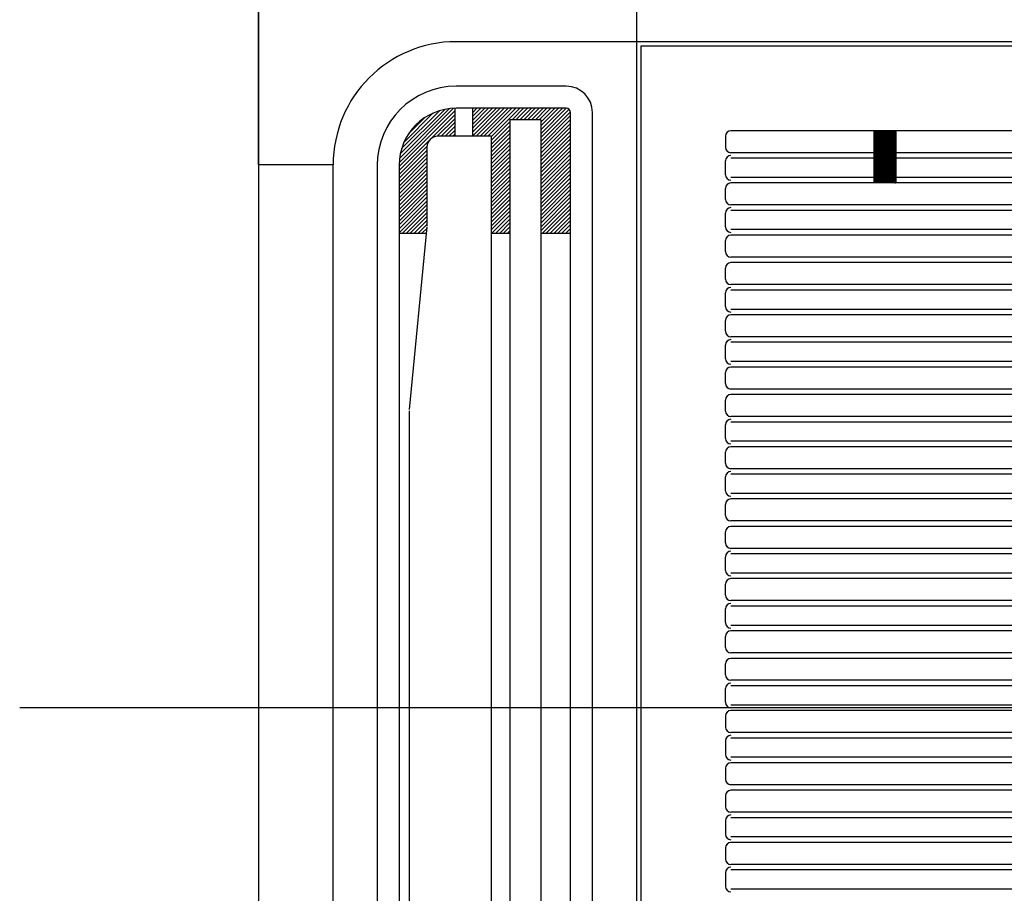
# Model space of a CAD drawing. Units: millimetres. Extents: x 1851.1 to 1948.4, y 887.9 to 925.7.
# Drawn here: x 1888.6 to 1889, y 903.9 to 904.3 of the extents above; entities that cross this region are included whole.
import ezdxf

# ---------------------------------------------------------------- set-up
doc = ezdxf.new("R2010")
doc.units = ezdxf.units.MM
doc.linetypes.add('CENTER', pattern=[50.8, 31.75, -6.35, 6.35, -6.35])
doc.layers.add('CONTORNO', color=121, linetype='Continuous')

# ---------------------------------------------------------------- blocks, each defined once
blk = doc.blocks.new('cassete1')
at = {"layer": 'CONTORNO', "color": 1}
for p, q in [((1888.4313, 911.3162), (1888.4313, 910.4862)), ((1888.4313, 911.1482), (1888.4313, 911.3162)), ((1888.6033, 911.2862), (1888.6033, 911.2042)), ((1888.6033, 911.2042), (1888.5213, 911.2042)), ((1889.2093, 911.2042), (1888.6033, 911.2042)), ((1888.6033, 911.2042), (1888.6033, 910.5982)), ((1889.2073, 911.2022), (1888.6053, 911.2022)), ((1888.6053, 911.2022), (1888.6053, 910.6002)), ((1888.5713, 911.18395), (1888.5213, 911.18395)), ((1888.4953, 911.14735), (1888.52081, 911.17286)), ((1888.49532, 911.14915), (1888.5201, 911.17392)), ((1888.49549, 911.15108), (1888.51817, 911.17376)), ((1888.49583, 911.15319), (1888.51606, 911.17342)), ((1888.49644, 911.15556), (1888.51368, 911.17281)), ((1888.52081, 911.1612), (1888.52081, 911.17394)), ((1888.5713, 911.17395), (1888.5213, 911.17395)), ((1888.52881, 911.1612), (1888.52881, 911.17395)), ((1888.52881, 911.17379), (1888.52896, 911.17395)), ((1888.52881, 911.17202), (1888.53073, 911.17395)), ((1888.52881, 911.17026), (1888.5325, 911.17395)), ((1888.52881, 911.16849), (1888.53427, 911.17395)), ((1888.52881, 911.16672), (1888.53604, 911.17395)), ((1888.52881, 911.16495), (1888.5378, 911.17395)), ((1888.52881, 911.16319), (1888.53957, 911.17395)), ((1888.52881, 911.16142), (1888.54134, 911.17395)), ((1888.53036, 911.1612), (1888.54311, 911.17395)), ((1888.53212, 911.1612), (1888.54487, 911.17395)), ((1888.53389, 911.1612), (1888.54664, 911.17395)), ((1888.53566, 911.1612), (1888.54841, 911.17395)), ((1888.53722, 911.16099), (1888.55018, 911.17395)), ((1888.5467, 911.1687), (1888.55195, 911.17395)), ((1888.54846, 911.1687), (1888.55371, 911.17395)), ((1888.55023, 911.1687), (1888.55548, 911.17395)), ((1888.552, 911.1687), (1888.55725, 911.17395)), ((1888.55377, 911.1687), (1888.55902, 911.17395)), ((1888.55553, 911.1687), (1888.56078, 911.17395)), ((1888.5573, 911.1687), (1888.56255, 911.17395)), ((1888.55907, 911.1687), (1888.56432, 911.17395)), ((1888.55976, 911.16762), (1888.56609, 911.17395)), ((1888.55976, 911.16585), (1888.56786, 911.17395)), ((1888.55976, 911.16409), (1888.56962, 911.17395)), ((1888.55976, 911.16232), (1888.57139, 911.17395)), ((1888.55976, 911.16055), (1888.57264, 911.17343)), ((1888.49748, 911.15837), (1888.51087, 911.17177)), ((1888.49957, 911.16224), (1888.50701, 911.16967)), ((1888.50985, 911.16013), (1888.52081, 911.1711)), ((1888.51267, 911.16119), (1888.52081, 911.16933)), ((1888.5457, 911.1687), (1888.5457, 910.6337)), ((1888.55976, 911.1687), (1888.5457, 911.1687)), ((1888.55976, 911.15878), (1888.57327, 911.17229)), ((1888.55976, 911.15702), (1888.5733, 911.17055)), ((1888.55976, 911.15525), (1888.5733, 911.16878)), ((1888.55976, 911.1687), (1888.55976, 910.6337)), ((1888.5733, 910.63095), (1888.5733, 911.17195)), ((1888.5833, 910.63095), (1888.5833, 911.17195)), ((1888.51445, 911.1612), (1888.52081, 911.16756)), ((1888.51621, 911.1612), (1888.52081, 911.16579)), ((1888.51798, 911.1612), (1888.52081, 911.16402)), ((1888.53722, 911.15923), (1888.5457, 911.1677)), ((1888.53722, 911.15746), (1888.5457, 911.16593)), ((1888.53722, 911.15569), (1888.5457, 911.16416)), ((1888.55976, 911.15348), (1888.5733, 911.16702)), ((1888.55976, 911.15171), (1888.5733, 911.16525)), ((1889.16755, 911.1637), (1888.6463, 911.1637)), ((1888.7113, 911.1637), (1888.7113, 911.13995)), ((1888.7113, 911.16359), (1888.7114, 911.1637)), ((1888.7113, 911.16342), (1888.71158, 911.1637)), ((1888.7113, 911.16324), (1888.71175, 911.1637)), ((1888.7113, 911.16306), (1888.71193, 911.1637)), ((1888.7113, 911.16289), (1888.71211, 911.1637)), ((1888.7113, 911.16271), (1888.71229, 911.1637)), ((1888.7113, 911.16253), (1888.71246, 911.1637)), ((1888.7113, 911.16236), (1888.71264, 911.1637)), ((1888.7113, 911.16218), (1888.71282, 911.1637)), ((1888.7113, 911.162), (1888.71299, 911.1637)), ((1888.7113, 911.16183), (1888.71317, 911.1637)), ((1888.7113, 911.16165), (1888.71335, 911.1637)), ((1888.7113, 911.16147), (1888.71352, 911.1637)), ((1888.7113, 911.1613), (1888.7137, 911.1637)), ((1888.7113, 911.16112), (1888.71388, 911.1637)), ((1888.7113, 911.16094), (1888.71405, 911.1637)), ((1888.7113, 911.16077), (1888.71423, 911.1637)), ((1888.7113, 911.16059), (1888.71441, 911.1637)), ((1888.7113, 911.16041), (1888.71458, 911.1637)), ((1888.7113, 911.16024), (1888.71476, 911.1637)), ((1888.7113, 911.16006), (1888.71494, 911.1637)), ((1888.7113, 911.15988), (1888.71511, 911.1637)), ((1888.7113, 911.15971), (1888.71529, 911.1637)), ((1888.7113, 911.15953), (1888.71547, 911.1637)), ((1888.7113, 911.15935), (1888.71564, 911.1637)), ((1888.7113, 911.15918), (1888.71582, 911.1637)), ((1888.7113, 911.159), (1888.716, 911.1637)), ((1888.7113, 911.15882), (1888.71617, 911.1637)), ((1888.7113, 911.15864), (1888.71635, 911.1637)), ((1888.7113, 911.15847), (1888.71653, 911.1637)), ((1888.7113, 911.15829), (1888.7167, 911.1637)), ((1888.7113, 911.15811), (1888.71688, 911.1637)), ((1888.7113, 911.15794), (1888.71706, 911.1637)), ((1888.7113, 911.15776), (1888.71724, 911.1637)), ((1888.7113, 911.15758), (1888.71741, 911.1637)), ((1888.7113, 911.15741), (1888.71759, 911.1637)), ((1888.7113, 911.15723), (1888.71777, 911.1637)), ((1888.7113, 911.15705), (1888.71794, 911.1637)), ((1888.7113, 911.15688), (1888.71812, 911.1637)), ((1888.7113, 911.1567), (1888.7183, 911.1637)), ((1888.7113, 911.15652), (1888.71847, 911.1637)), ((1888.7113, 911.15635), (1888.71865, 911.1637)), ((1888.7113, 911.15617), (1888.71883, 911.1637)), ((1888.7113, 911.15599), (1888.719, 911.1637)), ((1888.7113, 911.15582), (1888.71918, 911.1637)), ((1888.7113, 911.15564), (1888.71936, 911.1637)), ((1888.7113, 911.15546), (1888.71953, 911.1637)), ((1888.7113, 911.15529), (1888.71971, 911.1637)), ((1888.7113, 911.15511), (1888.71989, 911.1637)), ((1888.7113, 911.15493), (1888.72006, 911.1637)), ((1888.7113, 911.15476), (1888.72024, 911.1637)), ((1888.7113, 911.15458), (1888.72042, 911.1637)), ((1888.7113, 911.1544), (1888.72059, 911.1637)), ((1888.7113, 911.15423), (1888.72077, 911.1637)), ((1888.7113, 911.15405), (1888.72095, 911.1637)), ((1888.7113, 911.15387), (1888.72112, 911.1637)), ((1888.7113, 911.1537), (1888.7213, 911.1637)), ((1888.7113, 911.15352), (1888.7213, 911.16352)), ((1888.7213, 911.1637), (1888.7213, 911.13995)), ((1888.4953, 911.14558), (1888.509, 911.15929)), ((1888.53722, 911.1612), (1888.51293, 911.1612)), ((1888.51975, 911.1612), (1888.52081, 911.16226)), ((1888.53722, 911.15392), (1888.5457, 911.1624)), ((1888.53722, 911.1612), (1888.53722, 910.6412)), ((1888.53722, 911.15216), (1888.5457, 911.16063)), ((1888.55976, 911.14994), (1888.5733, 911.16348)), ((1888.55976, 911.14818), (1888.5733, 911.16171)), ((1888.55976, 911.14641), (1888.5733, 911.15995)), ((1888.6438, 911.1612), (1888.6438, 911.1562)), ((1888.7113, 911.15334), (1888.7213, 911.16334)), ((1888.7113, 911.15316), (1888.7213, 911.16316)), ((1888.7113, 911.15299), (1888.7213, 911.16299)), ((1888.7113, 911.15281), (1888.7213, 911.16281)), ((1888.7113, 911.15263), (1888.7213, 911.16263)), ((1888.7113, 911.15246), (1888.7213, 911.16246)), ((1888.7113, 911.15228), (1888.7213, 911.16228)), ((1888.7113, 911.1521), (1888.7213, 911.1621)), ((1888.7113, 911.15193), (1888.7213, 911.16193)), ((1888.7113, 911.15175), (1888.7213, 911.16175)), ((1888.7113, 911.15157), (1888.7213, 911.16157)), ((1888.7113, 911.1514), (1888.7213, 911.1614)), ((1888.7113, 911.15122), (1888.7213, 911.16122)), ((1888.7113, 911.15104), (1888.7213, 911.16104)), ((1888.7113, 911.15087), (1888.7213, 911.16087)), ((1888.7113, 911.15069), (1888.7213, 911.16069)), ((1888.7113, 911.15051), (1888.7213, 911.16051)), ((1888.7113, 911.15034), (1888.7213, 911.16034)), ((1888.7113, 911.15016), (1888.7213, 911.16016)), ((1888.7113, 911.14998), (1888.7213, 911.15998)), ((1888.7113, 911.14981), (1888.7213, 911.15981)), ((1888.7113, 911.14963), (1888.7213, 911.15963)), ((1888.7113, 911.14945), (1888.7213, 911.15945)), ((1888.7113, 911.14928), (1888.7213, 911.15928)), ((1888.7113, 911.1491), (1888.7213, 911.1591)), ((1888.4953, 911.14382), (1888.50794, 911.15646)), ((1888.4953, 911.14205), (1888.50793, 911.15468)), ((1888.50793, 911.1562), (1888.50793, 911.12038)), ((1888.53722, 911.15039), (1888.5457, 911.15886)), ((1888.53722, 911.14862), (1888.5457, 911.15709)), ((1888.53722, 911.14685), (1888.5457, 911.15533)), ((1888.55976, 911.14464), (1888.5733, 911.15818)), ((1888.55976, 911.14287), (1888.5733, 911.15641)), ((1888.55976, 911.14111), (1888.5733, 911.15464)), ((1888.7113, 911.14892), (1888.7213, 911.15892)), ((1888.7113, 911.14875), (1888.7213, 911.15875)), ((1888.7113, 911.14857), (1888.7213, 911.15857)), ((1888.7113, 911.14839), (1888.7213, 911.15839)), ((1888.7113, 911.14822), (1888.7213, 911.15822)), ((1888.7113, 911.14804), (1888.7213, 911.15804)), ((1888.7113, 911.14786), (1888.7213, 911.15786)), ((1888.7113, 911.14768), (1888.7213, 911.15768)), ((1888.7113, 911.14751), (1888.7213, 911.15751)), ((1888.7113, 911.14733), (1888.7213, 911.15733)), ((1888.7113, 911.14715), (1888.7213, 911.15715)), ((1888.7113, 911.14698), (1888.7213, 911.15698)), ((1888.7113, 911.1468), (1888.7213, 911.1568)), ((1888.7113, 911.14662), (1888.7213, 911.15662)), ((1888.7113, 911.14645), (1888.7213, 911.15645)), ((1888.7113, 911.14627), (1888.7213, 911.15627)), ((1888.7113, 911.14609), (1888.7213, 911.15609)), ((1888.7113, 911.14592), (1888.7213, 911.15592)), ((1888.7113, 911.14574), (1888.7213, 911.15574)), ((1888.7113, 911.14556), (1888.7213, 911.15556)), ((1888.7113, 911.14539), (1888.7213, 911.15539)), ((1888.7113, 911.14521), (1888.7213, 911.15521)), ((1888.7113, 911.14503), (1888.7213, 911.15503)), ((1888.7113, 911.14486), (1888.7213, 911.15486)), ((1888.7113, 911.14468), (1888.7213, 911.15468)), ((1888.4953, 911.14028), (1888.50793, 911.15292)), ((1888.4953, 911.13851), (1888.50793, 911.15115)), ((1888.53722, 911.14508), (1888.5457, 911.15356)), ((1888.53722, 911.14332), (1888.5457, 911.15179)), ((1888.55976, 911.13934), (1888.5733, 911.15287)), ((1888.55976, 911.13757), (1888.5733, 911.15111)), ((1888.7113, 911.1537), (1888.6463, 911.1537)), ((1888.7113, 911.1512), (1888.6463, 911.1512)), ((1888.7113, 911.1445), (1888.7213, 911.1545)), ((1888.7113, 911.14433), (1888.7213, 911.15433)), ((1888.7113, 911.14415), (1888.7213, 911.15415)), ((1888.7113, 911.14397), (1888.7213, 911.15397)), ((1888.7113, 911.1438), (1888.7213, 911.1538)), ((1888.7113, 911.14362), (1888.7213, 911.15362)), ((1888.7113, 911.14344), (1888.7213, 911.15344)), ((1888.7113, 911.14327), (1888.7213, 911.15327)), ((1888.7113, 911.14309), (1888.7213, 911.15309)), ((1888.7113, 911.14291), (1888.7213, 911.15291)), ((1888.7113, 911.14274), (1888.7213, 911.15274)), ((1888.7113, 911.14256), (1888.7213, 911.15256)), ((1888.7113, 911.14238), (1888.7213, 911.15238)), ((1888.7113, 911.1422), (1888.7213, 911.1522)), ((1888.7113, 911.14203), (1888.7213, 911.15203)), ((1888.7113, 911.14185), (1888.7213, 911.15185)), ((1888.7113, 911.14167), (1888.7213, 911.15167)), ((1888.7113, 911.1415), (1888.7213, 911.1515)), ((1888.7113, 911.14132), (1888.7213, 911.15132)), ((1888.7113, 911.14114), (1888.7213, 911.15114)), ((1888.7113, 911.14097), (1888.7213, 911.15097)), ((1888.7113, 911.14079), (1888.7213, 911.15079)), ((1888.7113, 911.14061), (1888.7213, 911.15061)), ((1888.7113, 911.14044), (1888.7213, 911.15044)), ((1888.7113, 911.14026), (1888.7213, 911.15026)), ((1888.7113, 911.14008), (1888.7213, 911.15008)), ((1889.0913, 911.1537), (1888.7213, 911.1537)), ((1889.0913, 911.1512), (1888.7213, 911.1512)), ((1888.4653, 911.1482), (1888.4313, 911.1482)), ((1888.4653, 910.6542), (1888.4653, 911.1482)), ((1888.4853, 911.14795), (1888.4853, 910.65445)), ((1888.4953, 911.13675), (1888.50793, 911.14938)), ((1888.4953, 911.14795), (1888.4953, 910.65445)), ((1888.4953, 911.13498), (1888.50793, 911.14761)), ((1888.4953, 911.13321), (1888.50793, 911.14584)), ((1888.53722, 911.14155), (1888.5457, 911.15002)), ((1888.53722, 911.13978), (1888.5457, 911.14825)), ((1888.53722, 911.13801), (1888.5457, 911.14649)), ((1888.55976, 911.1358), (1888.5733, 911.14934)), ((1888.55976, 911.13404), (1888.5733, 911.14757)), ((1888.55976, 911.13227), (1888.5733, 911.1458)), ((1888.6438, 911.1437), (1888.6438, 911.14995)), ((1888.71134, 911.13995), (1888.7213, 911.14991)), ((1888.71152, 911.13995), (1888.7213, 911.14973)), ((1888.71169, 911.13995), (1888.7213, 911.14955)), ((1888.71187, 911.13995), (1888.7213, 911.14938)), ((1888.71205, 911.13995), (1888.7213, 911.1492)), ((1888.71222, 911.13995), (1888.7213, 911.14902)), ((1888.7124, 911.13995), (1888.7213, 911.14885)), ((1888.71258, 911.13995), (1888.7213, 911.14867)), ((1888.71275, 911.13995), (1888.7213, 911.14849)), ((1888.71293, 911.13995), (1888.7213, 911.14832)), ((1888.71311, 911.13995), (1888.7213, 911.14814)), ((1888.71328, 911.13995), (1888.7213, 911.14796)), ((1888.71346, 911.13995), (1888.7213, 911.14779)), ((1888.71364, 911.13995), (1888.7213, 911.14761)), ((1888.71381, 911.13995), (1888.7213, 911.14743)), ((1888.71399, 911.13995), (1888.7213, 911.14725)), ((1888.71417, 911.13995), (1888.7213, 911.14708)), ((1888.71434, 911.13995), (1888.7213, 911.1469)), ((1888.71452, 911.13995), (1888.7213, 911.14672)), ((1888.7147, 911.13995), (1888.7213, 911.14655)), ((1888.71487, 911.13995), (1888.7213, 911.14637)), ((1888.71505, 911.13995), (1888.7213, 911.14619)), ((1888.71523, 911.13995), (1888.7213, 911.14602)), ((1888.71541, 911.13995), (1888.7213, 911.14584)), ((1888.71558, 911.13995), (1888.7213, 911.14566)), ((1888.4953, 911.13144), (1888.50793, 911.14408)), ((1888.4953, 911.12967), (1888.50793, 911.14231)), ((1888.53722, 911.13625), (1888.5457, 911.14472)), ((1888.53722, 911.13448), (1888.5457, 911.14295)), ((1888.53722, 911.13271), (1888.5457, 911.14118)), ((1888.55976, 911.1305), (1888.5733, 911.14404)), ((1888.55976, 911.12873), (1888.5733, 911.14227)), ((1888.7113, 911.14245), (1888.6463, 911.14245)), ((1888.71576, 911.13995), (1888.7213, 911.14549)), ((1888.71594, 911.13995), (1888.7213, 911.14531)), ((1888.71611, 911.13995), (1888.7213, 911.14513)), ((1888.71629, 911.13995), (1888.7213, 911.14496)), ((1888.71647, 911.13995), (1888.7213, 911.14478)), ((1888.71664, 911.13995), (1888.7213, 911.1446)), ((1888.71682, 911.13995), (1888.7213, 911.14443)), ((1888.717, 911.13995), (1888.7213, 911.14425)), ((1888.71717, 911.13995), (1888.7213, 911.14407)), ((1888.71735, 911.13995), (1888.7213, 911.1439)), ((1888.71753, 911.13995), (1888.7213, 911.14372)), ((1888.7177, 911.13995), (1888.7213, 911.14354)), ((1888.71788, 911.13995), (1888.7213, 911.14337)), ((1888.71806, 911.13995), (1888.7213, 911.14319)), ((1888.71823, 911.13995), (1888.7213, 911.14301)), ((1888.71841, 911.13995), (1888.7213, 911.14284)), ((1888.71859, 911.13995), (1888.7213, 911.14266)), ((1888.71876, 911.13995), (1888.7213, 911.14248)), ((1888.71894, 911.13995), (1888.7213, 911.14231)), ((1888.71912, 911.13995), (1888.7213, 911.14213)), ((1888.71929, 911.13995), (1888.7213, 911.14195)), ((1888.71947, 911.13995), (1888.7213, 911.14177)), ((1888.71965, 911.13995), (1888.7213, 911.1416)), ((1888.71982, 911.13995), (1888.7213, 911.14142)), ((1888.72, 911.13995), (1888.7213, 911.14124)), ((1889.0913, 911.14245), (1888.7213, 911.14245)), ((1888.4953, 911.12791), (1888.50793, 911.14054)), ((1888.4953, 911.12614), (1888.50793, 911.13877)), ((1888.4953, 911.12437), (1888.50793, 911.13701)), ((1888.53722, 911.13094), (1888.5457, 911.13942)), ((1888.53722, 911.12917), (1888.5457, 911.13765)), ((1888.55976, 911.12696), (1888.5733, 911.1405)), ((1888.55976, 911.1252), (1888.5733, 911.13873)), ((1888.55976, 911.12343), (1888.5733, 911.13696)), ((1888.6438, 911.13245), (1888.6438, 911.13745)), ((1889.16755, 911.13995), (1888.6463, 911.13995)), ((1888.72018, 911.13995), (1888.7213, 911.14107)), ((1888.72036, 911.13995), (1888.7213, 911.14089)), ((1888.72053, 911.13995), (1888.7213, 911.14071)), ((1888.72071, 911.13995), (1888.7213, 911.14054)), ((1888.72089, 911.13995), (1888.7213, 911.14036)), ((1888.72106, 911.13995), (1888.7213, 911.14018)), ((1888.72124, 911.13995), (1888.7213, 911.14001)), ((1888.4953, 911.1226), (1888.50793, 911.13524)), ((1888.4953, 911.12084), (1888.50793, 911.13347)), ((1888.53722, 911.12741), (1888.5457, 911.13588)), ((1888.53722, 911.12564), (1888.5457, 911.13411)), ((1888.53722, 911.12387), (1888.5457, 911.13234)), ((1888.55976, 911.12166), (1888.5733, 911.1352)), ((1888.55976, 911.11989), (1888.5733, 911.13343)), ((1888.4953, 911.11907), (1888.50793, 911.1317)), ((1888.4953, 911.1173), (1888.50793, 911.12993)), ((1888.49671, 911.11695), (1888.50793, 911.12817)), ((1888.53722, 911.1221), (1888.5457, 911.13058)), ((1888.53722, 911.12034), (1888.5457, 911.12881)), ((1888.55976, 911.11813), (1888.5733, 911.13166)), ((1888.56035, 911.11695), (1888.5733, 911.12989)), ((1888.56212, 911.11695), (1888.5733, 911.12813)), ((1889.16755, 911.12995), (1888.6463, 911.12995)), ((1888.49848, 911.11695), (1888.50793, 911.1264)), ((1888.50025, 911.11695), (1888.50793, 911.12463)), ((1888.53722, 911.11857), (1888.5457, 911.12704)), ((1888.53737, 911.11695), (1888.5457, 911.12527)), ((1888.53914, 911.11695), (1888.5457, 911.12351)), ((1888.56389, 911.11695), (1888.5733, 911.12636)), ((1888.56566, 911.11695), (1888.5733, 911.12459)), ((1888.6438, 911.11995), (1888.6438, 911.1262)), ((1889.16755, 911.12745), (1888.6463, 911.12745)), ((1888.50791, 911.11991), (1888.49995, 911.03682)), ((1888.50202, 911.11695), (1888.50793, 911.12286)), ((1888.50378, 911.11695), (1888.50793, 911.1211)), ((1888.50555, 911.11695), (1888.50785, 911.11924)), ((1888.54091, 911.11695), (1888.5457, 911.12174)), ((1888.54268, 911.11695), (1888.5457, 911.11997)), ((1888.56742, 911.11695), (1888.5733, 911.12282)), ((1888.56919, 911.11695), (1888.5733, 911.12105)), ((1888.57096, 911.11695), (1888.5733, 911.11929)), ((1888.50763, 911.11695), (1888.4953, 911.11695)), ((1888.50732, 911.11695), (1888.50766, 911.11729)), ((1888.5457, 911.11695), (1888.53722, 911.11695)), ((1888.54444, 911.11695), (1888.5457, 911.1182)), ((1888.5733, 911.11695), (1888.55976, 911.11695)), ((1888.57273, 911.11695), (1888.5733, 911.11752)), ((1889.16755, 911.1187), (1888.6463, 911.1187)), ((1889.16755, 911.1162), (1888.6463, 911.1162)), ((1888.6438, 911.1087), (1888.6438, 911.1137)), ((1889.16755, 911.1062), (1888.6463, 911.1062)), ((1888.6438, 911.0962), (1888.6438, 911.1012)), ((1889.16755, 911.1037), (1888.6463, 911.1037)), ((1889.16755, 911.0937), (1888.6463, 911.0937)), ((1888.6438, 911.0837), (1888.6438, 911.08995)), ((1889.16755, 911.0912), (1888.6463, 911.0912)), ((1889.16755, 911.08245), (1888.6463, 911.08245)), ((1889.16755, 911.07995), (1888.6463, 911.07995)), ((1888.6438, 911.07245), (1888.6438, 911.07745)), ((1889.16755, 911.06995), (1888.6463, 911.06995)), ((1888.6438, 911.05995), (1888.6438, 911.0662)), ((1889.16755, 911.06745), (1888.6463, 911.06745)), ((1889.16755, 911.0587), (1888.6463, 911.0587)), ((1889.16755, 911.0562), (1888.6463, 911.0562)), ((1888.6438, 911.0487), (1888.6438, 911.0537)), ((1889.16755, 911.0462), (1888.6463, 911.0462)), ((1889.16755, 911.0437), (1888.6463, 911.0437)), ((1888.6438, 911.0362), (1888.6438, 911.0412)), ((1888.49992, 911.03634), (1888.49992, 910.76606)), ((1889.16755, 911.0337), (1888.6463, 911.0337)), ((1888.6438, 911.0237), (1888.6438, 911.02995)), ((1889.16755, 911.0312), (1888.6463, 911.0312)), ((1889.16755, 911.02245), (1888.6463, 911.02245)), ((1888.6438, 911.01245), (1888.6438, 911.01745)), ((1889.16755, 911.01995), (1888.6463, 911.01995)), ((1889.16755, 911.00995), (1888.6463, 911.00995)), ((1889.16755, 911.00745), (1888.6463, 911.00745)), ((1888.6438, 910.99995), (1888.6438, 911.0062)), ((1889.16755, 910.9987), (1888.6463, 910.9987)), ((1888.6438, 910.9887), (1888.6438, 910.9937)), ((1889.16755, 910.9962), (1888.6463, 910.9962)), ((1889.16755, 910.9862), (1888.6463, 910.9862)), ((1888.6438, 910.9762), (1888.6438, 910.9812)), ((1889.16755, 910.9837), (1888.6463, 910.9837)), ((1889.16755, 910.9737), (1888.6463, 910.9737)), ((1889.16755, 910.9712), (1888.6463, 910.9712)), ((1888.6438, 910.9637), (1888.6438, 910.96995)), ((1889.16755, 910.96245), (1888.6463, 910.96245)), ((1888.6438, 910.95245), (1888.6438, 910.95745)), ((1889.16755, 910.95995), (1888.6463, 910.95995)), ((1889.16755, 910.94995), (1888.6463, 910.94995)), ((1888.6438, 910.93995), (1888.6438, 910.9462)), ((1889.16755, 910.94745), (1888.6463, 910.94745)), ((1889.16755, 910.9387), (1888.6463, 910.9387)), ((1889.16755, 910.9362), (1888.6463, 910.9362)), ((1888.6438, 910.9287), (1888.6438, 910.9337)), ((1889.16755, 910.9262), (1888.6463, 910.9262)), ((1889.16755, 910.9237), (1888.6463, 910.9237)), ((1888.6438, 910.9162), (1888.6438, 910.9212)), ((1889.16755, 910.9137), (1888.6463, 910.9137)), ((1888.6438, 910.9037), (1888.6438, 910.90995)), ((1889.16755, 910.9112), (1888.6463, 910.9112)), ((1889.16755, 910.90245), (1888.6463, 910.90245)), ((1889.16755, 910.89995), (1888.6463, 910.89995)), ((1888.6438, 910.89745), (1888.6438, 910.89245)), ((1888.6438, 910.8862), (1888.6438, 910.87995)), ((1889.16755, 910.88995), (1888.6463, 910.88995)), ((1889.16755, 910.88745), (1888.6463, 910.88745)), ((1889.16755, 910.8787), (1888.6463, 910.8787)), ((1888.6438, 910.8737), (1888.6438, 910.8687)), ((1889.16755, 910.8762), (1888.6463, 910.8762)), ((1889.16755, 910.8662), (1888.6463, 910.8662)), ((1889.16755, 910.8637), (1888.6463, 910.8637)), ((1888.6438, 910.8612), (1888.6438, 910.8562)), ((1888.6438, 910.84995), (1888.6438, 910.8437)), ((1889.16755, 910.8537), (1888.6463, 910.8537)), ((1889.16755, 910.8512), (1888.6463, 910.8512)), ((1889.16755, 910.84245), (1888.6463, 910.84245)), ((1888.6438, 910.83745), (1888.6438, 910.83245)), ((1889.16755, 910.83995), (1888.6463, 910.83995)), ((1889.16755, 910.82995), (1888.6463, 910.82995)), ((1888.6438, 910.8262), (1888.6438, 910.81995)), ((1889.16755, 910.82745), (1888.6463, 910.82745)), ((1889.16755, 910.8187), (1888.6463, 910.8187))]:
    blk.add_line(p, q, dxfattribs=at)
at = {"layer": 'CONTORNO', "color": 1, "linetype": 'CENTER'}
blk.add_line((1889.42764, 910.9012), (1888.32267, 910.9012), dxfattribs=at)
at = {"layer": 'CONTORNO', "color": 1}
for centre, radius, start, end in [((1888.5213, 911.1482), 0.056, 90, 180), ((1888.5213, 911.14795), 0.036, 90, 180), ((1888.5713, 911.17195), 0.012, 0, 90), ((1888.5213, 911.14795), 0.026, 90, 180), ((1888.5713, 911.17195), 0.002, 0, 90), ((1888.6463, 911.1612), 0.0025, 90, 180), ((1888.51293, 911.1562), 0.005, 90, 180), ((1888.6463, 911.1562), 0.0025, 180, 270), ((1888.6463, 911.14995), 0.0025, 90, 180), ((1888.6463, 911.1437), 0.0025, 180, 270), ((1888.6463, 911.13745), 0.0025, 90, 180), ((1888.6463, 911.13245), 0.0025, 180, 270), ((1888.6463, 911.1262), 0.0025, 90, 180), ((1888.6463, 911.11995), 0.0025, 180, 270), ((1888.6463, 911.1137), 0.0025, 90, 180), ((1888.6463, 911.1087), 0.0025, 180, 270), ((1888.6463, 911.1012), 0.0025, 90, 180), ((1888.6463, 911.0962), 0.0025, 180, 270), ((1888.6463, 911.08995), 0.0025, 90, 180), ((1888.6463, 911.0837), 0.0025, 180, 270), ((1888.6463, 911.07745), 0.0025, 90, 180), ((1888.6463, 911.07245), 0.0025, 180, 270), ((1888.6463, 911.0662), 0.0025, 90, 180), ((1888.6463, 911.05995), 0.0025, 180, 270), ((1888.6463, 911.0537), 0.0025, 90, 180), ((1888.6463, 911.0487), 0.0025, 180, 270), ((1888.6463, 911.0412), 0.0025, 90, 180), ((1888.6463, 911.0362), 0.0025, 180, 270), ((1888.6463, 911.02995), 0.0025, 90, 180), ((1888.6463, 911.0237), 0.0025, 180, 270), ((1888.6463, 911.01745), 0.0025, 90, 180), ((1888.6463, 911.01245), 0.0025, 180, 270), ((1888.6463, 911.0062), 0.0025, 90, 180), ((1888.6463, 910.99995), 0.0025, 180, 270), ((1888.6463, 910.9937), 0.0025, 90, 180), ((1888.6463, 910.9887), 0.0025, 180, 270), ((1888.6463, 910.9812), 0.0025, 90, 180), ((1888.6463, 910.9762), 0.0025, 180, 270), ((1888.6463, 910.96995), 0.0025, 90, 180), ((1888.6463, 910.9637), 0.0025, 180, 270), ((1888.6463, 910.95745), 0.0025, 90, 180), ((1888.6463, 910.95245), 0.0025, 180, 270), ((1888.6463, 910.9462), 0.0025, 90, 180), ((1888.6463, 910.93995), 0.0025, 180, 270), ((1888.6463, 910.9337), 0.0025, 90, 180), ((1888.6463, 910.9287), 0.0025, 180, 270), ((1888.6463, 910.9212), 0.0025, 90, 180), ((1888.6463, 910.9162), 0.0025, 180, 270), ((1888.6463, 910.90995), 0.0025, 90, 180), ((1888.6463, 910.9037), 0.0025, 180, 270), ((1888.6463, 910.89745), 0.0025, 90, 180), ((1888.6463, 910.89245), 0.0025, 180, 270), ((1888.6463, 910.8862), 0.0025, 90, 180), ((1888.6463, 910.87995), 0.0025, 180, 270), ((1888.6463, 910.8737), 0.0025, 90, 180), ((1888.6463, 910.8687), 0.0025, 180, 270), ((1888.6463, 910.8612), 0.0025, 90, 180), ((1888.6463, 910.8562), 0.0025, 180, 270), ((1888.6463, 910.84995), 0.0025, 90, 180), ((1888.6463, 910.8437), 0.0025, 180, 270), ((1888.6463, 910.83745), 0.0025, 90, 180), ((1888.6463, 910.83245), 0.0025, 180, 270), ((1888.6463, 910.8262), 0.0025, 90, 180), ((1888.6463, 910.81995), 0.0025, 180, 270)]:
    blk.add_arc(centre, radius, start, end, dxfattribs=at)

msp = doc.modelspace()

# ---------------------------------------------------------------- block references
msp.add_blockref('cassete1', (0.26124, -6.95471))

doc.saveas('drawing.dxf')
